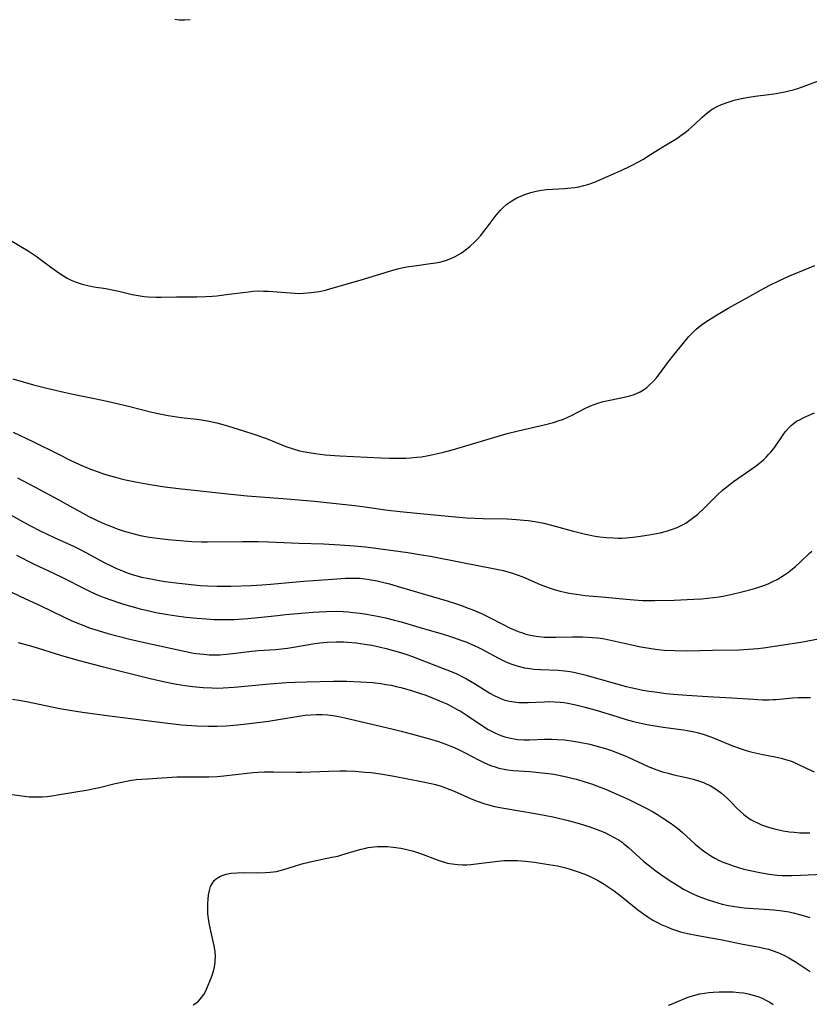
# Model space of a CAD drawing. Units: inches. Extents: x 2058486 to 2063901, y 264427 to 268740.
# Drawn here: x 2060128 to 2060244, y 264890 to 265034 of the extents above; entities that cross this region are included whole.
import ezdxf

# ---------------------------------------------------------------- set-up
doc = ezdxf.new("R2010")
doc.units = ezdxf.units.IN
doc.header["$MEASUREMENT"] = 0
doc.layers.add('c_01_T12S_R18E', color=132, linetype='Continuous')

msp = doc.modelspace()

# ---------------------------------------------------------------- linework, layer by layer
at = {"layer": 'c_01_T12S_R18E', "elevation": 844}
msp.add_lwpolyline([(2060151.17, 265034.32), (2060151.81, 265034.27), (2060152.62, 265034.26), (2060153.42, 265034.31)], dxfattribs=at)
at = {"layer": 'c_01_T12S_R18E'}
for points in [[(2060126.52, 265002.18, 846), (2060128.58, 265000.99, 846), (2060129.65, 265000.33, 846), (2060130.83, 264999.55, 846), (2060131.44, 264999.11, 846), (2060133.11, 264997.85, 846), (2060134.17, 264997.09, 846), (2060134.82, 264996.67, 846), (2060135.38, 264996.34, 846), (2060135.95, 264996.04, 846), (2060136.71, 264995.71, 846), (2060137.56, 264995.44, 846), (2060138.42, 264995.24, 846), (2060139.3, 264995.07, 846), (2060141.03, 264994.8, 846), (2060142.23, 264994.58, 846), (2060142.97, 264994.41, 846), (2060144.91, 264993.93, 846), (2060145.53, 264993.8, 846), (2060146.1, 264993.71, 846), (2060146.68, 264993.64, 846), (2060147.27, 264993.59, 846), (2060148.42, 264993.55, 846), (2060149.16, 264993.55, 846), (2060151.41, 264993.58, 846), (2060154.4, 264993.6, 846), (2060155.73, 264993.63, 846), (2060156.71, 264993.69, 846), (2060157.37, 264993.74, 846), (2060158.7, 264993.9, 846), (2060161.98, 264994.33, 846), (2060162.7, 264994.4, 846), (2060163.45, 264994.44, 846), (2060164.19, 264994.43, 846), (2060164.92, 264994.39, 846), (2060167.46, 264994.19, 846), (2060168.85, 264994.1, 846), (2060169.42, 264994.09, 846), (2060170.07, 264994.11, 846), (2060171.2, 264994.21, 846), (2060172.35, 264994.38, 846), (2060173.28, 264994.58, 846), (2060174.08, 264994.79, 846), (2060178.4, 264996.04, 846), (2060183.2, 264997.49, 846), (2060184.13, 264997.74, 846), (2060184.71, 264997.87, 846), (2060185.54, 264998.03, 846), (2060186.38, 264998.15, 846), (2060188.69, 264998.46, 846), (2060189.5, 264998.58, 846), (2060190.29, 264998.74, 846), (2060191.04, 264998.96, 846), (2060191.68, 264999.2, 846), (2060192.31, 264999.48, 846), (2060193.1, 264999.93, 846), (2060193.59, 265000.26, 846), (2060194.05, 265000.62, 846), (2060194.46, 265000.97, 846), (2060195.21, 265001.66, 846), (2060195.55, 265002.01, 846), (2060196.08, 265002.6, 846), (2060196.5, 265003.11, 846), (2060196.89, 265003.62, 846), (2060198.19, 265005.36, 846), (2060198.65, 265005.92, 846), (2060199, 265006.32, 846), (2060199.36, 265006.69, 846), (2060199.89, 265007.16, 846), (2060200.63, 265007.68, 846), (2060201.4, 265008.11, 846), (2060201.96, 265008.37, 846), (2060202.53, 265008.61, 846), (2060203.43, 265008.91, 846), (2060204.21, 265009.11, 846), (2060205, 265009.26, 846), (2060205.73, 265009.35, 846), (2060206.6, 265009.4, 846), (2060208.37, 265009.48, 846), (2060209.34, 265009.56, 846), (2060209.91, 265009.64, 846), (2060210.48, 265009.74, 846), (2060211.23, 265009.9, 846), (2060211.82, 265010.08, 846), (2060212.78, 265010.43, 846), (2060216.8, 265012.19, 846), (2060217.9, 265012.71, 846), (2060218.48, 265013.01, 846), (2060219.86, 265013.76, 846), (2060221.01, 265014.46, 846), (2060222.83, 265015.61, 846), (2060224.84, 265016.84, 846), (2060225.46, 265017.25, 846), (2060226.08, 265017.71, 846), (2060226.58, 265018.11, 846), (2060227.47, 265018.9, 846), (2060228.55, 265019.91, 846), (2060229.21, 265020.5, 846), (2060229.91, 265021.03, 846), (2060230.16, 265021.2, 846), (2060230.78, 265021.54, 846), (2060231.44, 265021.83, 846), (2060232.4, 265022.17, 846), (2060233.28, 265022.43, 846), (2060233.93, 265022.6, 846), (2060234.59, 265022.75, 846), (2060235.44, 265022.89, 846), (2060236.35, 265023.03, 846), (2060238.38, 265023.3, 846), (2060239.46, 265023.45, 846), (2060240.72, 265023.68, 846), (2060241.31, 265023.81, 846), (2060241.96, 265023.98, 846), (2060242.61, 265024.17, 846), (2060243.57, 265024.49, 846), (2060245.79, 265025.35, 846)], [(2060127.4, 264981.52, 848), (2060130.42, 264980.66, 848), (2060132.18, 264980.21, 848), (2060134.7, 264979.63, 848), (2060136.44, 264979.25, 848), (2060139.39, 264978.67, 848), (2060141.24, 264978.26, 848), (2060144.4, 264977.52, 848), (2060147.8, 264976.66, 848), (2060148.97, 264976.4, 848), (2060150.22, 264976.16, 848), (2060150.83, 264976.06, 848), (2060152.13, 264975.88, 848), (2060154.39, 264975.62, 848), (2060155.1, 264975.51, 848), (2060155.99, 264975.36, 848), (2060157.36, 264975.07, 848), (2060158.25, 264974.84, 848), (2060158.92, 264974.65, 848), (2060161.28, 264973.91, 848), (2060162.77, 264973.43, 848), (2060164.62, 264972.76, 848), (2060167.49, 264971.62, 848), (2060168.55, 264971.26, 848), (2060169.5, 264970.99, 848), (2060170.03, 264970.87, 848), (2060170.9, 264970.7, 848), (2060171.77, 264970.56, 848), (2060173.26, 264970.39, 848), (2060175.41, 264970.22, 848), (2060181.41, 264969.93, 848), (2060182.7, 264969.89, 848), (2060183.77, 264969.88, 848), (2060185.08, 264969.9, 848), (2060185.75, 264969.94, 848), (2060186.71, 264970.02, 848), (2060187.37, 264970.1, 848), (2060188.43, 264970.28, 848), (2060189.09, 264970.41, 848), (2060190.4, 264970.73, 848), (2060192.06, 264971.18, 848), (2060198.97, 264973.22, 848), (2060199.94, 264973.49, 848), (2060201.57, 264973.9, 848), (2060205.38, 264974.79, 848), (2060206.75, 264975.15, 848), (2060207.44, 264975.36, 848), (2060208.21, 264975.64, 848), (2060208.85, 264975.91, 848), (2060209.48, 264976.21, 848), (2060211.27, 264977.15, 848), (2060212.2, 264977.57, 848), (2060212.71, 264977.77, 848), (2060213.27, 264977.97, 848), (2060213.9, 264978.16, 848), (2060214.55, 264978.32, 848), (2060216.69, 264978.73, 848), (2060217.35, 264978.88, 848), (2060217.97, 264979.05, 848), (2060218.58, 264979.25, 848), (2060218.93, 264979.39, 848), (2060219.46, 264979.64, 848), (2060219.96, 264979.93, 848), (2060220.45, 264980.28, 848), (2060220.87, 264980.64, 848), (2060221.38, 264981.15, 848), (2060221.86, 264981.7, 848), (2060222.2, 264982.13, 848), (2060223.54, 264983.93, 848), (2060224.45, 264985.12, 848), (2060225.77, 264986.75, 848), (2060226.64, 264987.76, 848), (2060227.21, 264988.34, 848), (2060227.72, 264988.82, 848), (2060228.26, 264989.27, 848), (2060228.83, 264989.7, 848), (2060229.51, 264990.17, 848), (2060230.69, 264990.91, 848), (2060232.4, 264991.93, 848), (2060235.31, 264993.52, 848), (2060237.23, 264994.6, 848), (2060238.5, 264995.28, 848), (2060239.72, 264995.88, 848), (2060241.5, 264996.69, 848), (2060242.39, 264997.07, 848), (2060245.11, 264998.17, 848)], [(2060127.47, 264973.73, 850), (2060130.36, 264972.35, 850), (2060134.11, 264970.46, 850), (2060135.82, 264969.61, 850), (2060137.21, 264968.96, 850), (2060138.78, 264968.29, 850), (2060139.91, 264967.87, 850), (2060140.73, 264967.59, 850), (2060141.56, 264967.33, 850), (2060142.45, 264967.08, 850), (2060143.17, 264966.9, 850), (2060143.94, 264966.72, 850), (2060145.41, 264966.41, 850), (2060147.57, 264966.02, 850), (2060149.69, 264965.7, 850), (2060151.7, 264965.45, 850), (2060156.26, 264964.93, 850), (2060158.48, 264964.7, 850), (2060161.81, 264964.38, 850), (2060167.02, 264963.97, 850), (2060171.66, 264963.57, 850), (2060173.02, 264963.44, 850), (2060177.58, 264962.93, 850), (2060179.07, 264962.73, 850), (2060182.46, 264962.26, 850), (2060184.26, 264962.05, 850), (2060186.22, 264961.85, 850), (2060191.28, 264961.37, 850), (2060194, 264961.15, 850), (2060195.2, 264961.08, 850), (2060196.42, 264961.03, 850), (2060199.96, 264960.97, 850), (2060201.31, 264960.91, 850), (2060202.39, 264960.81, 850), (2060203.05, 264960.73, 850), (2060204.03, 264960.59, 850), (2060205.36, 264960.33, 850), (2060206.47, 264960.06, 850), (2060209.52, 264959.21, 850), (2060210.29, 264959.01, 850), (2060211.46, 264958.73, 850), (2060212.87, 264958.46, 850), (2060213.58, 264958.35, 850), (2060214.47, 264958.24, 850), (2060215.58, 264958.17, 850), (2060216.25, 264958.15, 850), (2060216.84, 264958.16, 850), (2060217.43, 264958.19, 850), (2060218.4, 264958.27, 850), (2060219.19, 264958.38, 850), (2060220.78, 264958.63, 850), (2060222.42, 264958.95, 850), (2060223.35, 264959.18, 850), (2060224.07, 264959.4, 850), (2060224.9, 264959.71, 850), (2060225.69, 264960.08, 850), (2060226.17, 264960.36, 850), (2060226.79, 264960.77, 850), (2060227.38, 264961.22, 850), (2060227.93, 264961.69, 850), (2060228.91, 264962.62, 850), (2060230.77, 264964.46, 850), (2060231.56, 264965.17, 850), (2060231.99, 264965.53, 850), (2060232.67, 264966.07, 850), (2060233.17, 264966.45, 850), (2060235.87, 264968.31, 850), (2060236.55, 264968.82, 850), (2060237.22, 264969.36, 850), (2060237.61, 264969.7, 850), (2060237.99, 264970.06, 850), (2060238.34, 264970.42, 850), (2060238.67, 264970.79, 850), (2060239.24, 264971.51, 850), (2060240.46, 264973.32, 850), (2060240.82, 264973.81, 850), (2060241.29, 264974.34, 850), (2060241.62, 264974.67, 850), (2060241.98, 264974.97, 850), (2060242.44, 264975.3, 850), (2060242.94, 264975.59, 850), (2060243.41, 264975.83, 850), (2060243.92, 264976.06, 850), (2060245.08, 264976.54, 850)], [(2060128.11, 264967.01, 852), (2060130.77, 264965.56, 852), (2060134.05, 264963.82, 852), (2060138.58, 264961.35, 852), (2060139.49, 264960.89, 852), (2060140.61, 264960.37, 852), (2060141.24, 264960.1, 852), (2060141.87, 264959.84, 852), (2060142.72, 264959.53, 852), (2060143.6, 264959.24, 852), (2060144.3, 264959.02, 852), (2060145.01, 264958.83, 852), (2060146.11, 264958.56, 852), (2060147.48, 264958.3, 852), (2060148.99, 264958.08, 852), (2060150.2, 264957.94, 852), (2060151.39, 264957.83, 852), (2060153.67, 264957.67, 852), (2060155.11, 264957.62, 852), (2060156, 264957.61, 852), (2060161.12, 264957.66, 852), (2060163.41, 264957.65, 852), (2060164.91, 264957.61, 852), (2060169.41, 264957.42, 852), (2060172.99, 264957.32, 852), (2060175.41, 264957.19, 852), (2060177.51, 264957.03, 852), (2060179.16, 264956.86, 852), (2060181.41, 264956.59, 852), (2060185.37, 264956.04, 852), (2060187.4, 264955.72, 852), (2060188.72, 264955.48, 852), (2060193.42, 264954.55, 852), (2060197.92, 264953.7, 852), (2060199.35, 264953.39, 852), (2060200.61, 264953.05, 852), (2060201.44, 264952.78, 852), (2060202.28, 264952.45, 852), (2060204.79, 264951.35, 852), (2060205.96, 264950.91, 852), (2060206.85, 264950.62, 852), (2060207.75, 264950.38, 852), (2060208.6, 264950.19, 852), (2060209.37, 264950.04, 852), (2060210.15, 264949.91, 852), (2060211.41, 264949.75, 852), (2060214.38, 264949.49, 852), (2060217.44, 264949.17, 852), (2060218.58, 264949.08, 852), (2060219.81, 264949.01, 852), (2060221.65, 264948.99, 852), (2060224.45, 264949.06, 852), (2060227.35, 264949.18, 852), (2060228.47, 264949.25, 852), (2060229.42, 264949.34, 852), (2060230.23, 264949.43, 852), (2060231.06, 264949.55, 852), (2060231.88, 264949.69, 852), (2060232.78, 264949.87, 852), (2060234.39, 264950.26, 852), (2060236.13, 264950.73, 852), (2060236.89, 264950.95, 852), (2060237.64, 264951.2, 852), (2060238.28, 264951.45, 852), (2060238.94, 264951.76, 852), (2060239.6, 264952.1, 852), (2060240.13, 264952.41, 852), (2060240.65, 264952.75, 852), (2060241.23, 264953.16, 852), (2060241.58, 264953.43, 852), (2060242.28, 264954, 852), (2060242.94, 264954.6, 852), (2060244.3, 264955.89, 852), (2060244.7, 264956.25, 852)], [(2060123.72, 264963.44, 854), (2060128.81, 264960.6, 854), (2060129.9, 264960.01, 854), (2060131.42, 264959.22, 854), (2060133.46, 264958.23, 854), (2060136.31, 264956.95, 854), (2060137.01, 264956.62, 854), (2060138.23, 264955.99, 854), (2060140.83, 264954.58, 854), (2060141.94, 264954.02, 854), (2060142.51, 264953.75, 854), (2060143.48, 264953.34, 854), (2060144.2, 264953.07, 854), (2060144.94, 264952.82, 854), (2060145.48, 264952.65, 854), (2060146.31, 264952.44, 854), (2060147.43, 264952.2, 854), (2060148.41, 264952.01, 854), (2060149.72, 264951.8, 854), (2060151.4, 264951.57, 854), (2060153.16, 264951.37, 854), (2060154.9, 264951.21, 854), (2060155.99, 264951.14, 854), (2060157.4, 264951.09, 854), (2060158.25, 264951.09, 854), (2060159.41, 264951.11, 854), (2060162.4, 264951.2, 854), (2060163.94, 264951.28, 854), (2060165.25, 264951.37, 854), (2060170.09, 264951.81, 854), (2060174.32, 264952.14, 854), (2060176.21, 264952.26, 854), (2060177.01, 264952.28, 854), (2060177.81, 264952.28, 854), (2060178.38, 264952.25, 854), (2060179.06, 264952.18, 854), (2060179.72, 264952.09, 854), (2060180.89, 264951.86, 854), (2060182.04, 264951.59, 854), (2060182.67, 264951.42, 854), (2060184.43, 264950.91, 854), (2060191.13, 264948.92, 854), (2060192.65, 264948.45, 854), (2060193.35, 264948.21, 854), (2060194.25, 264947.88, 854), (2060194.9, 264947.63, 854), (2060196.17, 264947.07, 854), (2060197.08, 264946.64, 854), (2060199.46, 264945.41, 854), (2060200.22, 264945.04, 854), (2060200.9, 264944.73, 854), (2060201.58, 264944.45, 854), (2060202.19, 264944.23, 854), (2060202.57, 264944.11, 854), (2060203.15, 264943.96, 854), (2060203.89, 264943.81, 854), (2060204.63, 264943.7, 854), (2060205.44, 264943.63, 854), (2060206.19, 264943.61, 854), (2060207.08, 264943.61, 854), (2060209.55, 264943.66, 854), (2060211.08, 264943.65, 854), (2060212.47, 264943.58, 854), (2060213.24, 264943.51, 854), (2060214.01, 264943.41, 854), (2060214.93, 264943.24, 854), (2060218.01, 264942.51, 854), (2060219.56, 264942.19, 854), (2060221.09, 264941.94, 854), (2060222.05, 264941.82, 854), (2060223.02, 264941.72, 854), (2060224.51, 264941.64, 854), (2060226.4, 264941.62, 854), (2060230.12, 264941.71, 854), (2060233.99, 264941.76, 854), (2060235.4, 264941.83, 854), (2060236.75, 264941.95, 854), (2060237.58, 264942.05, 854), (2060240.16, 264942.42, 854), (2060243.07, 264942.88, 854), (2060246.68, 264943.54, 854)], [(2060127.93, 264955.64, 856), (2060130.43, 264954.4, 856), (2060133.36, 264953.03, 856), (2060134.7, 264952.38, 856), (2060138.07, 264950.66, 856), (2060138.85, 264950.28, 856), (2060139.94, 264949.79, 856), (2060140.67, 264949.49, 856), (2060141.92, 264949.02, 856), (2060143.04, 264948.64, 856), (2060143.65, 264948.45, 856), (2060144.86, 264948.1, 856), (2060146.07, 264947.78, 856), (2060147.61, 264947.41, 856), (2060148.38, 264947.24, 856), (2060150.16, 264946.92, 856), (2060151.41, 264946.74, 856), (2060152.84, 264946.56, 856), (2060154.4, 264946.4, 856), (2060155.82, 264946.28, 856), (2060156.91, 264946.21, 856), (2060157.96, 264946.18, 856), (2060158.51, 264946.18, 856), (2060159.89, 264946.22, 856), (2060161.9, 264946.35, 856), (2060163.4, 264946.48, 856), (2060166.26, 264946.81, 856), (2060167.44, 264946.92, 856), (2060171.5, 264947.27, 856), (2060172.42, 264947.34, 856), (2060173.46, 264947.39, 856), (2060175, 264947.41, 856), (2060175.87, 264947.38, 856), (2060176.62, 264947.32, 856), (2060177.37, 264947.25, 856), (2060178.38, 264947.12, 856), (2060179.3, 264946.98, 856), (2060180.95, 264946.68, 856), (2060182.12, 264946.43, 856), (2060183.43, 264946.12, 856), (2060184.38, 264945.86, 856), (2060187.47, 264944.94, 856), (2060190.4, 264944.11, 856), (2060191.96, 264943.62, 856), (2060193.33, 264943.14, 856), (2060194.02, 264942.86, 856), (2060194.86, 264942.5, 856), (2060195.57, 264942.18, 856), (2060196.26, 264941.83, 856), (2060198.67, 264940.52, 856), (2060199.55, 264940.1, 856), (2060200.1, 264939.86, 856), (2060200.65, 264939.65, 856), (2060201.21, 264939.46, 856), (2060201.78, 264939.3, 856), (2060202.51, 264939.13, 856), (2060202.94, 264939.05, 856), (2060203.9, 264938.93, 856), (2060204.87, 264938.86, 856), (2060207.44, 264938.76, 856), (2060208.35, 264938.69, 856), (2060209.22, 264938.57, 856), (2060209.93, 264938.43, 856), (2060211.35, 264938.09, 856), (2060215.84, 264936.8, 856), (2060217.42, 264936.39, 856), (2060218.37, 264936.17, 856), (2060219.88, 264935.85, 856), (2060220.82, 264935.68, 856), (2060221.64, 264935.56, 856), (2060223.29, 264935.36, 856), (2060224.38, 264935.25, 856), (2060226.35, 264935.11, 856), (2060229.41, 264934.92, 856), (2060232.92, 264934.68, 856), (2060236.12, 264934.49, 856), (2060237.43, 264934.43, 856), (2060238.42, 264934.42, 856), (2060238.94, 264934.44, 856), (2060239.45, 264934.47, 856), (2060241.83, 264934.68, 856), (2060242.68, 264934.73, 856), (2060243.54, 264934.75, 856), (2060244.49, 264934.73, 856)], [(2060125.34, 264951.09, 858), (2060128.54, 264949.57, 858), (2060131.5, 264948.21, 858), (2060134.63, 264946.7, 858), (2060135.99, 264946.06, 858), (2060137.02, 264945.62, 858), (2060137.57, 264945.4, 858), (2060138.77, 264944.95, 858), (2060139.46, 264944.72, 858), (2060140.57, 264944.38, 858), (2060141.36, 264944.16, 858), (2060144.56, 264943.31, 858), (2060146.73, 264942.81, 858), (2060152.81, 264941.49, 858), (2060153.66, 264941.33, 858), (2060154.28, 264941.23, 858), (2060155.43, 264941.09, 858), (2060156.2, 264941.04, 858), (2060156.98, 264941.02, 858), (2060157.79, 264941.04, 858), (2060158.74, 264941.1, 858), (2060159.69, 264941.2, 858), (2060162.05, 264941.49, 858), (2060163.42, 264941.63, 858), (2060166, 264941.81, 858), (2060166.84, 264941.89, 858), (2060167.72, 264942, 858), (2060168.6, 264942.14, 858), (2060171.73, 264942.67, 858), (2060172.46, 264942.77, 858), (2060173.54, 264942.87, 858), (2060174.88, 264942.93, 858), (2060176.01, 264942.91, 858), (2060177.16, 264942.84, 858), (2060177.78, 264942.78, 858), (2060179.08, 264942.6, 858), (2060180.11, 264942.43, 858), (2060181.39, 264942.16, 858), (2060182.22, 264941.96, 858), (2060183.1, 264941.72, 858), (2060183.98, 264941.46, 858), (2060185.1, 264941.09, 858), (2060185.9, 264940.8, 858), (2060191.11, 264938.82, 858), (2060192.45, 264938.26, 858), (2060193.4, 264937.8, 858), (2060194, 264937.49, 858), (2060194.58, 264937.16, 858), (2060195.15, 264936.81, 858), (2060196.89, 264935.71, 858), (2060197.42, 264935.39, 858), (2060198.04, 264935.05, 858), (2060198.67, 264934.74, 858), (2060199.15, 264934.54, 858), (2060199.64, 264934.38, 858), (2060200.3, 264934.21, 858), (2060200.97, 264934.1, 858), (2060201.73, 264934.03, 858), (2060202.42, 264934, 858), (2060203.04, 264934.01, 858), (2060205.42, 264934.13, 858), (2060206.08, 264934.15, 858), (2060206.91, 264934.13, 858), (2060207.73, 264934.08, 858), (2060208.33, 264934.02, 858), (2060208.87, 264933.93, 858), (2060210.06, 264933.68, 858), (2060211.4, 264933.34, 858), (2060213.16, 264932.83, 858), (2060216.07, 264931.94, 858), (2060217.44, 264931.54, 858), (2060218.5, 264931.25, 858), (2060219.83, 264930.93, 858), (2060220.46, 264930.79, 858), (2060221.67, 264930.58, 858), (2060222.84, 264930.41, 858), (2060225.84, 264930.01, 858), (2060226.36, 264929.92, 858), (2060227.22, 264929.75, 858), (2060228.05, 264929.54, 858), (2060228.87, 264929.31, 858), (2060229.55, 264929.08, 858), (2060230.08, 264928.88, 858), (2060233.04, 264927.67, 858), (2060234.31, 264927.2, 858), (2060235.03, 264926.97, 858), (2060235.74, 264926.77, 858), (2060236.6, 264926.56, 858), (2060237.47, 264926.38, 858), (2060239.3, 264926.04, 858), (2060240.16, 264925.85, 858), (2060241.16, 264925.57, 858), (2060241.55, 264925.43, 858), (2060242.35, 264925.09, 858), (2060243.85, 264924.37, 858), (2060245.02, 264923.84, 858)], [(2060128.17, 264942.84, 860), (2060130.35, 264942.22, 860), (2060134.41, 264940.98, 860), (2060136.96, 264940.24, 860), (2060140.52, 264939.3, 860), (2060147.74, 264937.5, 860), (2060150.19, 264936.95, 860), (2060151.42, 264936.72, 860), (2060152.71, 264936.5, 860), (2060153.82, 264936.35, 860), (2060155.34, 264936.21, 860), (2060156.6, 264936.15, 860), (2060157.4, 264936.14, 860), (2060158.29, 264936.17, 860), (2060159.91, 264936.27, 860), (2060165.07, 264936.76, 860), (2060167.57, 264936.95, 860), (2060168.84, 264937.01, 860), (2060170.52, 264937.07, 860), (2060174.45, 264937.16, 860), (2060176.42, 264937.15, 860), (2060178.42, 264937.07, 860), (2060180.22, 264936.93, 860), (2060181.4, 264936.79, 860), (2060182.14, 264936.68, 860), (2060182.92, 264936.54, 860), (2060183.65, 264936.38, 860), (2060184.37, 264936.21, 860), (2060185.9, 264935.77, 860), (2060187.22, 264935.35, 860), (2060187.86, 264935.12, 860), (2060188.78, 264934.78, 860), (2060190.37, 264934.12, 860), (2060191.08, 264933.8, 860), (2060191.86, 264933.42, 860), (2060192.53, 264933.06, 860), (2060193.19, 264932.68, 860), (2060194.23, 264932.02, 860), (2060196.49, 264930.5, 860), (2060197.19, 264930.06, 860), (2060197.68, 264929.79, 860), (2060198.17, 264929.54, 860), (2060199.04, 264929.16, 860), (2060199.62, 264928.96, 860), (2060200.43, 264928.76, 860), (2060200.97, 264928.67, 860), (2060201.52, 264928.6, 860), (2060202.43, 264928.55, 860), (2060203.22, 264928.55, 860), (2060205.42, 264928.61, 860), (2060206.5, 264928.62, 860), (2060207.29, 264928.6, 860), (2060208.38, 264928.53, 860), (2060209.68, 264928.36, 860), (2060210.57, 264928.21, 860), (2060212.08, 264927.89, 860), (2060212.96, 264927.67, 860), (2060214.37, 264927.26, 860), (2060215.29, 264926.96, 860), (2060216.17, 264926.64, 860), (2060217.04, 264926.29, 860), (2060217.72, 264926, 860), (2060220.56, 264924.68, 860), (2060221.4, 264924.34, 860), (2060222.08, 264924.09, 860), (2060222.76, 264923.86, 860), (2060223.58, 264923.62, 860), (2060224.4, 264923.41, 860), (2060226.49, 264922.94, 860), (2060227.27, 264922.75, 860), (2060228.04, 264922.52, 860), (2060228.79, 264922.26, 860), (2060229.16, 264922.1, 860), (2060229.75, 264921.82, 860), (2060230.31, 264921.5, 860), (2060230.69, 264921.25, 860), (2060231.42, 264920.72, 860), (2060232.25, 264919.98, 860), (2060232.81, 264919.43, 860), (2060233.74, 264918.46, 860), (2060234.21, 264918.01, 860), (2060234.69, 264917.58, 860), (2060235.27, 264917.13, 860), (2060235.78, 264916.8, 860), (2060236.28, 264916.53, 860), (2060236.79, 264916.28, 860), (2060237.29, 264916.08, 860), (2060237.88, 264915.86, 860), (2060238.48, 264915.67, 860), (2060239.61, 264915.37, 860), (2060240.46, 264915.2, 860), (2060241.42, 264915.04, 860), (2060242.09, 264914.97, 860), (2060242.91, 264914.9, 860), (2060243.74, 264914.87, 860), (2060244.38, 264914.87, 860)], [(2060127.35, 264934.52, 862), (2060128.59, 264934.32, 862), (2060129.4, 264934.17, 862), (2060134.3, 264933.16, 862), (2060135.79, 264932.89, 862), (2060137.63, 264932.6, 862), (2060141.58, 264932.07, 862), (2060150.17, 264930.96, 862), (2060152.17, 264930.75, 862), (2060154.42, 264930.6, 862), (2060156.09, 264930.55, 862), (2060157.41, 264930.55, 862), (2060158.73, 264930.6, 862), (2060160.4, 264930.72, 862), (2060162.16, 264930.93, 862), (2060164.94, 264931.3, 862), (2060166.38, 264931.52, 862), (2060169.4, 264932.03, 862), (2060170.33, 264932.15, 862), (2060171.16, 264932.22, 862), (2060171.99, 264932.26, 862), (2060172.82, 264932.24, 862), (2060173.63, 264932.19, 862), (2060174.44, 264932.09, 862), (2060175.25, 264931.96, 862), (2060176.14, 264931.78, 862), (2060183.02, 264930.17, 862), (2060184.4, 264929.82, 862), (2060186.58, 264929.24, 862), (2060188.38, 264928.75, 862), (2060189.72, 264928.35, 862), (2060190.94, 264927.92, 862), (2060191.92, 264927.52, 862), (2060192.6, 264927.21, 862), (2060193.88, 264926.57, 862), (2060195.74, 264925.58, 862), (2060196.54, 264925.19, 862), (2060197.09, 264924.95, 862), (2060197.66, 264924.73, 862), (2060198.19, 264924.55, 862), (2060198.74, 264924.39, 862), (2060199.52, 264924.22, 862), (2060200.02, 264924.14, 862), (2060200.84, 264924.05, 862), (2060203.3, 264923.88, 862), (2060204.66, 264923.76, 862), (2060206.04, 264923.6, 862), (2060206.81, 264923.48, 862), (2060208.46, 264923.15, 862), (2060209.44, 264922.93, 862), (2060210.16, 264922.74, 862), (2060211.37, 264922.39, 862), (2060212.46, 264922.02, 862), (2060213.08, 264921.8, 862), (2060214.4, 264921.28, 862), (2060216.07, 264920.57, 862), (2060217.71, 264919.83, 862), (2060219.29, 264919.06, 862), (2060220.36, 264918.51, 862), (2060221.28, 264918, 862), (2060222.03, 264917.55, 862), (2060222.76, 264917.08, 862), (2060223.86, 264916.34, 862), (2060224.96, 264915.55, 862), (2060225.68, 264914.94, 862), (2060227.56, 264913.23, 862), (2060228.07, 264912.8, 862), (2060228.59, 264912.38, 862), (2060229.12, 264911.98, 862), (2060229.83, 264911.52, 862), (2060230.44, 264911.16, 862), (2060231.08, 264910.84, 862), (2060231.74, 264910.55, 862), (2060232.48, 264910.26, 862), (2060233.12, 264910.03, 862), (2060233.77, 264909.83, 862), (2060234.71, 264909.57, 862), (2060235.89, 264909.28, 862), (2060237.02, 264909.05, 862), (2060238.4, 264908.82, 862), (2060239.61, 264908.69, 862), (2060240.34, 264908.64, 862), (2060241.06, 264908.62, 862), (2060241.72, 264908.61, 862), (2060243.08, 264908.65, 862), (2060247.39, 264908.86, 862)], [(2060127.28, 264920.5, 864), (2060129.13, 264920.26, 864), (2060129.82, 264920.19, 864), (2060130.38, 264920.15, 864), (2060130.99, 264920.15, 864), (2060131.7, 264920.18, 864), (2060132.42, 264920.24, 864), (2060133.14, 264920.33, 864), (2060134.23, 264920.49, 864), (2060138.47, 264921.2, 864), (2060139.34, 264921.38, 864), (2060140.11, 264921.55, 864), (2060142.43, 264922.12, 864), (2060143.16, 264922.29, 864), (2060144.6, 264922.57, 864), (2060145.53, 264922.7, 864), (2060146.34, 264922.77, 864), (2060147.15, 264922.83, 864), (2060151.49, 264923.08, 864), (2060153.39, 264923.12, 864), (2060156.16, 264923.1, 864), (2060157.38, 264923.14, 864), (2060158.38, 264923.23, 864), (2060161.79, 264923.65, 864), (2060162.66, 264923.73, 864), (2060163.43, 264923.79, 864), (2060164.28, 264923.82, 864), (2060165.67, 264923.83, 864), (2060169.01, 264923.78, 864), (2060169.77, 264923.78, 864), (2060171.12, 264923.83, 864), (2060173.8, 264923.95, 864), (2060175.42, 264923.99, 864), (2060176.37, 264923.98, 864), (2060177.65, 264923.92, 864), (2060179.11, 264923.81, 864), (2060179.99, 264923.72, 864), (2060181.39, 264923.54, 864), (2060183.39, 264923.2, 864), (2060187.39, 264922.44, 864), (2060188.81, 264922.14, 864), (2060189.42, 264921.99, 864), (2060190.25, 264921.75, 864), (2060190.93, 264921.51, 864), (2060192.16, 264921, 864), (2060194.7, 264919.87, 864), (2060195.56, 264919.52, 864), (2060196.55, 264919.18, 864), (2060197.22, 264918.98, 864), (2060198.12, 264918.76, 864), (2060199.45, 264918.49, 864), (2060204.05, 264917.74, 864), (2060205.41, 264917.49, 864), (2060206.92, 264917.16, 864), (2060208.93, 264916.68, 864), (2060210.52, 264916.25, 864), (2060212.1, 264915.76, 864), (2060213.02, 264915.43, 864), (2060213.67, 264915.18, 864), (2060214.31, 264914.91, 864), (2060214.95, 264914.61, 864), (2060215.67, 264914.22, 864), (2060216.38, 264913.79, 864), (2060216.82, 264913.49, 864), (2060217.1, 264913.28, 864), (2060217.77, 264912.73, 864), (2060219.97, 264910.73, 864), (2060220.64, 264910.16, 864), (2060221.14, 264909.77, 864), (2060221.65, 264909.38, 864), (2060222.81, 264908.56, 864), (2060224.02, 264907.75, 864), (2060224.61, 264907.37, 864), (2060225.86, 264906.63, 864), (2060226.51, 264906.28, 864), (2060227.13, 264905.98, 864), (2060227.76, 264905.7, 864), (2060228.4, 264905.44, 864), (2060229.33, 264905.1, 864), (2060230.24, 264904.8, 864), (2060231.53, 264904.43, 864), (2060232.46, 264904.22, 864), (2060233.74, 264904, 864), (2060234.74, 264903.88, 864), (2060235.41, 264903.82, 864), (2060238.39, 264903.63, 864), (2060239.07, 264903.58, 864), (2060240, 264903.48, 864), (2060240.67, 264903.38, 864), (2060241.34, 264903.27, 864), (2060241.96, 264903.14, 864), (2060243.08, 264902.84, 864), (2060244.36, 264902.43, 864)], [(2060153.85, 264889.61, 866), (2060154.28, 264889.86, 866), (2060154.67, 264890.19, 866), (2060155.11, 264890.69, 866), (2060155.43, 264891.17, 866), (2060155.71, 264891.68, 866), (2060156.09, 264892.51, 866), (2060156.34, 264893.09, 866), (2060156.62, 264893.86, 866), (2060156.79, 264894.41, 866), (2060156.94, 264894.96, 866), (2060157.09, 264895.81, 866), (2060157.12, 264896.19, 866), (2060157.14, 264896.62, 866), (2060157.09, 264897.45, 866), (2060156.96, 264898.28, 866), (2060156.78, 264899.16, 866), (2060156.35, 264900.92, 866), (2060156.21, 264901.62, 866), (2060156.1, 264902.31, 866), (2060156.04, 264903.01, 866), (2060156.02, 264903.71, 866), (2060156.03, 264904.46, 866), (2060156.07, 264905.14, 866), (2060156.14, 264905.79, 866), (2060156.27, 264906.43, 866), (2060156.44, 264907, 866), (2060156.7, 264907.51, 866), (2060156.97, 264907.86, 866), (2060157.29, 264908.17, 866), (2060157.86, 264908.52, 866), (2060158.28, 264908.69, 866), (2060158.74, 264908.82, 866), (2060159.44, 264908.95, 866), (2060160.35, 264909.03, 866), (2060161.26, 264909.05, 866), (2060163.24, 264909.01, 866), (2060164.45, 264909.04, 866), (2060165.18, 264909.09, 866), (2060166.12, 264909.22, 866), (2060166.65, 264909.34, 866), (2060167.17, 264909.48, 866), (2060169.51, 264910.22, 866), (2060170, 264910.36, 866), (2060171.49, 264910.73, 866), (2060174.23, 264911.29, 866), (2060175.09, 264911.48, 866), (2060175.69, 264911.64, 866), (2060177.97, 264912.33, 866), (2060178.51, 264912.48, 866), (2060179.02, 264912.6, 866), (2060179.54, 264912.71, 866), (2060180.42, 264912.83, 866), (2060180.93, 264912.87, 866), (2060181.44, 264912.89, 866), (2060182.39, 264912.87, 866), (2060183.23, 264912.79, 866), (2060184.36, 264912.62, 866), (2060185.03, 264912.48, 866), (2060186.01, 264912.23, 866), (2060186.63, 264912.05, 866), (2060187.25, 264911.84, 866), (2060189.81, 264910.85, 866), (2060190.57, 264910.6, 866), (2060191.22, 264910.43, 866), (2060191.87, 264910.31, 866), (2060192.73, 264910.21, 866), (2060193.42, 264910.18, 866), (2060194.04, 264910.2, 866), (2060194.65, 264910.24, 866), (2060195.42, 264910.32, 866), (2060198.58, 264910.73, 866), (2060199.46, 264910.81, 866), (2060200.6, 264910.84, 866), (2060201.41, 264910.83, 866), (2060202.64, 264910.74, 866), (2060203.96, 264910.58, 866), (2060205.44, 264910.35, 866), (2060207.35, 264910.03, 866), (2060208.35, 264909.81, 866), (2060209.04, 264909.62, 866), (2060210.25, 264909.22, 866), (2060211.38, 264908.79, 866), (2060212.55, 264908.27, 866), (2060213.24, 264907.92, 866), (2060214.21, 264907.36, 866), (2060214.93, 264906.88, 866), (2060215.64, 264906.37, 866), (2060216.72, 264905.54, 866), (2060219.11, 264903.62, 866), (2060219.84, 264903.07, 866), (2060220.59, 264902.55, 866), (2060221.33, 264902.08, 866), (2060221.93, 264901.75, 866), (2060222.54, 264901.44, 866), (2060223.52, 264901.01, 866), (2060224.1, 264900.79, 866), (2060224.68, 264900.59, 866), (2060225.42, 264900.37, 866), (2060226.45, 264900.11, 866), (2060227.92, 264899.81, 866), (2060229.85, 264899.47, 866), (2060231.26, 264899.2, 866), (2060234.56, 264898.52, 866), (2060237.01, 264898.09, 866), (2060237.6, 264897.97, 866), (2060238.3, 264897.8, 866), (2060239.01, 264897.58, 866), (2060239.71, 264897.31, 866), (2060240.57, 264896.92, 866), (2060241.28, 264896.55, 866), (2060242.37, 264895.89, 866), (2060244.44, 264894.52, 866)], [(2060223.65, 264889.59, 868), (2060224.1, 264889.74, 868), (2060224.78, 264890.01, 868), (2060226.36, 264890.69, 868), (2060226.8, 264890.85, 868), (2060227.34, 264891.02, 868), (2060228.25, 264891.24, 868), (2060228.9, 264891.35, 868), (2060229.55, 264891.43, 868), (2060230.2, 264891.49, 868), (2060231.07, 264891.54, 868), (2060231.76, 264891.56, 868), (2060232.45, 264891.56, 868), (2060233.15, 264891.53, 868), (2060233.98, 264891.46, 868), (2060234.66, 264891.37, 868), (2060235.34, 264891.25, 868), (2060235.87, 264891.12, 868), (2060236.4, 264890.97, 868), (2060236.9, 264890.79, 868), (2060237.4, 264890.59, 868), (2060238.13, 264890.23, 868), (2060238.49, 264890.01, 868), (2060239.01, 264889.66, 868)]]:
    msp.add_polyline3d(points, dxfattribs=at)

doc.saveas('drawing.dxf')
